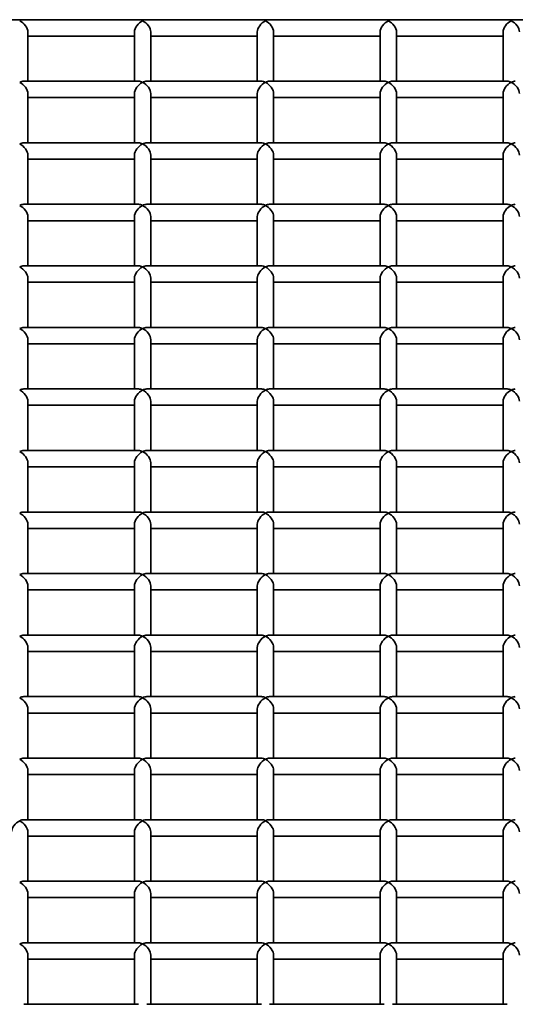
# Model space of a CAD drawing. Units: millimetres. Extents: x -4534 to 4839, y -3372 to 1005.
# Drawn here: x -35 to 86, y 764 to 1004 of the extents above; entities that cross this region are included whole.
import ezdxf

# ---------------------------------------------------------------- set-up
doc = ezdxf.new("R2010")
doc.units = ezdxf.units.MM
doc.layers.add('Visible', color=7, linetype='Continuous', lineweight=35)

# ---------------------------------------------------------------- blocks, each defined once
blk = doc.blocks.new('WP-SP05-1')
at = {"layer": 'Visible'}
for p, q in [((800.95, 1004.23), (-751.05, 1004.23)), ((-33.05, 989.21), (-33.05, 1001.23)), ((-7.05, 1000.23), (-33.05, 1000.23)), ((-7.05, 989.21), (-7.05, 1001.23)), ((-3.05, 989.21), (-3.05, 1001.23)), ((22.95, 1000.23), (-3.05, 1000.23)), ((22.95, 989.21), (22.95, 1001.23)), ((26.95, 989.21), (26.95, 1001.23)), ((52.95, 1000.23), (26.95, 1000.23)), ((52.95, 989.21), (52.95, 1001.23)), ((56.95, 989.21), (56.95, 1001.23)), ((82.95, 1000.23), (56.95, 1000.23)), ((82.95, 989.21), (82.95, 1001.23)), ((-6.05, 989.21), (-34.05, 989.21)), ((23.95, 989.21), (-4.05, 989.21)), ((53.95, 989.21), (25.95, 989.21)), ((83.95, 989.21), (55.95, 989.21)), ((-33.05, 974.2), (-33.05, 986.21)), ((-7.05, 985.21), (-33.05, 985.21)), ((-7.05, 974.2), (-7.05, 986.21)), ((-3.05, 974.2), (-3.05, 986.21)), ((22.95, 985.21), (-3.05, 985.21)), ((22.95, 974.2), (22.95, 986.21)), ((26.95, 974.2), (26.95, 986.21)), ((52.95, 985.21), (26.95, 985.21)), ((52.95, 974.2), (52.95, 986.21)), ((56.95, 974.2), (56.95, 986.21)), ((82.95, 985.21), (56.95, 985.21)), ((82.95, 974.2), (82.95, 986.21)), ((-6.05, 974.2), (-34.05, 974.2)), ((23.95, 974.2), (-4.05, 974.2)), ((53.95, 974.2), (25.95, 974.2)), ((83.95, 974.2), (55.95, 974.2)), ((-33.05, 959.18), (-33.05, 971.2)), ((-7.05, 959.18), (-7.05, 971.2)), ((-3.05, 959.18), (-3.05, 971.2)), ((22.95, 959.18), (22.95, 971.2)), ((26.95, 959.18), (26.95, 971.2)), ((52.95, 959.18), (52.95, 971.2)), ((56.95, 959.18), (56.95, 971.2)), ((82.95, 959.18), (82.95, 971.2)), ((-7.05, 970.2), (-33.05, 970.2)), ((22.95, 970.2), (-3.05, 970.2)), ((52.95, 970.2), (26.95, 970.2)), ((82.95, 970.2), (56.95, 970.2)), ((-6.05, 959.18), (-34.05, 959.18)), ((23.95, 959.18), (-4.05, 959.18)), ((53.95, 959.18), (25.95, 959.18)), ((83.95, 959.18), (55.95, 959.18)), ((-33.05, 944.17), (-33.05, 956.18)), ((-7.05, 955.18), (-33.05, 955.18)), ((-7.05, 944.17), (-7.05, 956.18)), ((-3.05, 944.17), (-3.05, 956.18)), ((22.95, 955.18), (-3.05, 955.18)), ((22.95, 944.17), (22.95, 956.18)), ((26.95, 944.17), (26.95, 956.18)), ((52.95, 955.18), (26.95, 955.18)), ((52.95, 944.17), (52.95, 956.18)), ((56.95, 944.17), (56.95, 956.18)), ((82.95, 955.18), (56.95, 955.18)), ((82.95, 944.17), (82.95, 956.18)), ((-6.05, 944.17), (-34.05, 944.17)), ((23.95, 944.17), (-4.05, 944.17)), ((53.95, 944.17), (25.95, 944.17)), ((83.95, 944.17), (55.95, 944.17)), ((-33.05, 929.15), (-33.05, 941.16)), ((-7.05, 940.17), (-33.05, 940.17)), ((-7.05, 929.15), (-7.05, 941.16)), ((-3.05, 929.15), (-3.05, 941.16)), ((22.95, 940.17), (-3.05, 940.17)), ((22.95, 929.15), (22.95, 941.16)), ((26.95, 929.15), (26.95, 941.16)), ((52.95, 940.17), (26.95, 940.17)), ((52.95, 929.15), (52.95, 941.16)), ((56.95, 929.15), (56.95, 941.16)), ((82.95, 940.17), (56.95, 940.17)), ((82.95, 929.15), (82.95, 941.16)), ((-6.05, 929.15), (-34.05, 929.15)), ((23.95, 929.15), (-4.05, 929.15)), ((53.95, 929.15), (25.95, 929.15)), ((83.95, 929.15), (55.95, 929.15)), ((-33.05, 914.13), (-33.05, 926.15)), ((-7.05, 925.15), (-33.05, 925.15)), ((-7.05, 914.13), (-7.05, 926.15)), ((-3.05, 914.13), (-3.05, 926.15)), ((22.95, 925.15), (-3.05, 925.15)), ((22.95, 914.13), (22.95, 926.15)), ((26.95, 914.13), (26.95, 926.15)), ((52.95, 925.15), (26.95, 925.15)), ((52.95, 914.13), (52.95, 926.15)), ((56.95, 914.13), (56.95, 926.15)), ((82.95, 925.15), (56.95, 925.15)), ((82.95, 914.13), (82.95, 926.15)), ((-6.05, 914.13), (-34.05, 914.13)), ((23.95, 914.13), (-4.05, 914.13)), ((53.95, 914.13), (25.95, 914.13)), ((83.95, 914.13), (55.95, 914.13)), ((-33.05, 899.12), (-33.05, 911.13)), ((-7.05, 899.12), (-7.05, 911.13)), ((-3.05, 899.12), (-3.05, 911.13)), ((22.95, 899.12), (22.95, 911.13)), ((26.95, 899.12), (26.95, 911.13)), ((52.95, 899.12), (52.95, 911.13)), ((56.95, 899.12), (56.95, 911.13)), ((82.95, 899.12), (82.95, 911.13)), ((-7.05, 910.13), (-33.05, 910.13)), ((22.95, 910.13), (-3.05, 910.13)), ((52.95, 910.13), (26.95, 910.13)), ((82.95, 910.13), (56.95, 910.13)), ((-6.05, 899.12), (-34.05, 899.12)), ((23.95, 899.12), (-4.05, 899.12)), ((53.95, 899.12), (25.95, 899.12)), ((83.95, 899.12), (55.95, 899.12)), ((-33.05, 884.1), (-33.05, 896.12)), ((-7.05, 895.12), (-33.05, 895.12)), ((-7.05, 884.1), (-7.05, 896.12)), ((-3.05, 884.1), (-3.05, 896.12)), ((22.95, 895.12), (-3.05, 895.12)), ((22.95, 884.1), (22.95, 896.12)), ((26.95, 884.1), (26.95, 896.12)), ((52.95, 895.12), (26.95, 895.12)), ((52.95, 884.1), (52.95, 896.12)), ((56.95, 884.1), (56.95, 896.12)), ((82.95, 895.12), (56.95, 895.12)), ((82.95, 884.1), (82.95, 896.12)), ((-6.05, 884.1), (-34.05, 884.1)), ((23.95, 884.1), (-4.05, 884.1)), ((53.95, 884.1), (25.95, 884.1)), ((83.95, 884.1), (55.95, 884.1)), ((-33.05, 869.08), (-33.05, 881.1)), ((-7.05, 880.1), (-33.05, 880.1)), ((-7.05, 869.08), (-7.05, 881.1)), ((-3.05, 869.08), (-3.05, 881.1)), ((22.95, 880.1), (-3.05, 880.1)), ((22.95, 869.08), (22.95, 881.1)), ((26.95, 869.08), (26.95, 881.1)), ((52.95, 880.1), (26.95, 880.1)), ((52.95, 869.08), (52.95, 881.1)), ((56.95, 869.08), (56.95, 881.1)), ((82.95, 880.1), (56.95, 880.1)), ((82.95, 869.08), (82.95, 881.1)), ((-6.05, 869.08), (-34.05, 869.08)), ((23.95, 869.08), (-4.05, 869.08)), ((53.95, 869.08), (25.95, 869.08)), ((83.95, 869.08), (55.95, 869.08)), ((-33.05, 854.07), (-33.05, 866.08)), ((-7.05, 865.08), (-33.05, 865.08)), ((-7.05, 854.07), (-7.05, 866.08)), ((-3.05, 854.07), (-3.05, 866.08)), ((22.95, 865.08), (-3.05, 865.08)), ((22.95, 854.07), (22.95, 866.08)), ((26.95, 854.07), (26.95, 866.08)), ((52.95, 865.08), (26.95, 865.08)), ((52.95, 854.07), (52.95, 866.08)), ((56.95, 854.07), (56.95, 866.08)), ((82.95, 865.08), (56.95, 865.08)), ((82.95, 854.07), (82.95, 866.08)), ((-6.05, 854.07), (-34.05, 854.07)), ((23.95, 854.07), (-4.05, 854.07)), ((53.95, 854.07), (25.95, 854.07)), ((83.95, 854.07), (55.95, 854.07)), ((-33.05, 839.05), (-33.05, 851.07)), ((-7.05, 839.05), (-7.05, 851.07)), ((-3.05, 839.05), (-3.05, 851.07)), ((22.95, 839.05), (22.95, 851.07)), ((26.95, 839.05), (26.95, 851.07)), ((52.95, 839.05), (52.95, 851.07)), ((56.95, 839.05), (56.95, 851.07)), ((82.95, 839.05), (82.95, 851.07)), ((-7.05, 850.07), (-33.05, 850.07)), ((22.95, 850.07), (-3.05, 850.07)), ((52.95, 850.07), (26.95, 850.07)), ((82.95, 850.07), (56.95, 850.07)), ((-6.05, 839.05), (-34.05, 839.05)), ((23.95, 839.05), (-4.05, 839.05)), ((53.95, 839.05), (25.95, 839.05)), ((83.95, 839.05), (55.95, 839.05)), ((-33.05, 824.03), (-33.05, 836.05)), ((-7.05, 835.05), (-33.05, 835.05)), ((-7.05, 824.03), (-7.05, 836.05)), ((-3.05, 824.03), (-3.05, 836.05)), ((22.95, 835.05), (-3.05, 835.05)), ((22.95, 824.03), (22.95, 836.05)), ((26.95, 824.03), (26.95, 836.05)), ((52.95, 835.05), (26.95, 835.05)), ((52.95, 824.03), (52.95, 836.05)), ((56.95, 824.03), (56.95, 836.05)), ((82.95, 835.05), (56.95, 835.05)), ((82.95, 824.03), (82.95, 836.05)), ((-6.05, 824.03), (-34.05, 824.03)), ((23.95, 824.03), (-4.05, 824.03)), ((53.95, 824.03), (25.95, 824.03)), ((83.95, 824.03), (55.95, 824.03)), ((-33.05, 809.02), (-33.05, 821.03)), ((-7.05, 820.03), (-33.05, 820.03)), ((-7.05, 809.02), (-7.05, 821.03)), ((-3.05, 809.02), (-3.05, 821.03)), ((22.95, 820.03), (-3.05, 820.03)), ((22.95, 809.02), (22.95, 821.03)), ((26.95, 809.02), (26.95, 821.03)), ((52.95, 820.03), (26.95, 820.03)), ((52.95, 809.02), (52.95, 821.03)), ((56.95, 809.02), (56.95, 821.03)), ((82.95, 820.03), (56.95, 820.03)), ((82.95, 809.02), (82.95, 821.03)), ((-6.05, 809.02), (-34.05, 809.02)), ((23.95, 809.02), (-4.05, 809.02)), ((53.95, 809.02), (25.95, 809.02)), ((83.95, 809.02), (55.95, 809.02)), ((-33.05, 794), (-33.05, 806.02)), ((-7.05, 805.02), (-33.05, 805.02)), ((-7.05, 794), (-7.05, 806.02)), ((-3.05, 794), (-3.05, 806.02)), ((22.95, 805.02), (-3.05, 805.02)), ((22.95, 794), (22.95, 806.02)), ((26.95, 794), (26.95, 806.02)), ((52.95, 805.02), (26.95, 805.02)), ((52.95, 794), (52.95, 806.02)), ((56.95, 794), (56.95, 806.02)), ((82.95, 805.02), (56.95, 805.02)), ((82.95, 794), (82.95, 806.02)), ((-6.05, 794), (-34.05, 794)), ((23.95, 794), (-4.05, 794)), ((53.95, 794), (25.95, 794)), ((83.95, 794), (55.95, 794)), ((-33.05, 778.99), (-33.05, 791)), ((-7.05, 778.99), (-7.05, 791)), ((-3.05, 778.99), (-3.05, 791)), ((22.95, 778.99), (22.95, 791)), ((26.95, 778.99), (26.95, 791)), ((52.95, 778.99), (52.95, 791)), ((56.95, 778.99), (56.95, 791)), ((82.95, 778.99), (82.95, 791)), ((-7.05, 790), (-33.05, 790)), ((22.95, 790), (-3.05, 790)), ((52.95, 790), (26.95, 790)), ((82.95, 790), (56.95, 790)), ((-6.05, 778.99), (-34.05, 778.99)), ((23.95, 778.99), (-4.05, 778.99)), ((53.95, 778.99), (25.95, 778.99)), ((83.95, 778.99), (55.95, 778.99)), ((-33.05, 763.97), (-33.05, 775.98)), ((-7.05, 774.99), (-33.05, 774.99)), ((-7.05, 763.97), (-7.05, 775.98)), ((-3.05, 763.97), (-3.05, 775.98)), ((22.95, 774.99), (-3.05, 774.99)), ((22.95, 763.97), (22.95, 775.98)), ((26.95, 763.97), (26.95, 775.98)), ((52.95, 774.99), (26.95, 774.99)), ((52.95, 763.97), (52.95, 775.98)), ((56.95, 763.97), (56.95, 775.98)), ((82.95, 774.99), (56.95, 774.99)), ((82.95, 763.97), (82.95, 775.98)), ((-6.05, 763.97), (-34.05, 763.97)), ((23.95, 763.97), (-4.05, 763.97)), ((53.95, 763.97), (25.95, 763.97)), ((83.95, 763.97), (55.95, 763.97))]:
    blk.add_line(p, q, dxfattribs=at)
for centre, major_axis, start_param, end_param in [((-35.05, 1002.23), (-1.73, 1.73), 3.664877, 5.235673), ((-5.05, 1002.23), (-1.73, -1.73), 4.189105, 5.759901), ((-5.05, 1002.23), (-1.73, 1.73), 3.664877, 5.235673), ((24.95, 1002.23), (-1.73, -1.73), 4.189105, 5.759901), ((24.95, 1002.23), (-1.73, 1.73), 3.664877, 5.235673), ((54.95, 1002.23), (-1.73, -1.73), 4.189105, 5.759901), ((54.95, 1002.23), (-1.73, 1.73), 3.664877, 5.235673), ((84.95, 1002.23), (-1.73, -1.73), 4.189105, 5.759901), ((84.95, 1002.23), (-1.73, 1.73), 3.664877, 5.235673), ((-35.05, 987.21), (-1.73, -1.73), 3.664877, 4.189105), ((-35.05, 987.21), (1.73, -1.73), 0.523284, 2.094081), ((-5.05, 987.21), (1.73, 1.73), 1.047512, 2.618308), ((-5.05, 987.21), (-1.73, 1.73), 5.235673, 5.759901), ((-5.05, 987.21), (-1.73, -1.73), 3.664877, 4.189105), ((-5.05, 987.21), (1.73, -1.73), 0.523284, 2.094081), ((24.95, 987.21), (1.73, 1.73), 1.047512, 2.618308), ((24.95, 987.21), (-1.73, 1.73), 5.235673, 5.759901), ((24.95, 987.21), (-1.73, -1.73), 3.664877, 4.189105), ((24.95, 987.21), (1.73, -1.73), 0.523284, 2.094081), ((54.95, 987.21), (1.73, 1.73), 1.047512, 2.618308), ((54.95, 987.21), (-1.73, 1.73), 5.235673, 5.759901), ((54.95, 987.21), (-1.73, -1.73), 3.664877, 4.189105), ((54.95, 987.21), (1.73, -1.73), 0.523284, 2.094081), ((84.95, 987.21), (1.73, 1.73), 1.047512, 2.618308), ((84.95, 987.21), (-1.73, 1.73), 5.235673, 5.759901), ((84.95, 987.21), (-1.73, -1.73), 3.664877, 4.189105), ((84.95, 987.21), (1.73, -1.73), 0.523284, 2.094081), ((-35.05, 972.2), (-1.73, -1.73), 3.664877, 4.189105), ((-35.05, 972.2), (1.73, -1.73), 0.523284, 2.094081), ((-5.05, 972.2), (1.73, 1.73), 1.047512, 2.618308), ((-5.05, 972.2), (-1.73, 1.73), 5.235673, 5.759901), ((-5.05, 972.2), (-1.73, -1.73), 3.664877, 4.189105), ((-5.05, 972.2), (1.73, -1.73), 0.523284, 2.094081), ((24.95, 972.2), (1.73, 1.73), 1.047512, 2.618308), ((24.95, 972.2), (-1.73, 1.73), 5.235673, 5.759901), ((24.95, 972.2), (-1.73, -1.73), 3.664877, 4.189105), ((24.95, 972.2), (1.73, -1.73), 0.523284, 2.094081), ((54.95, 972.2), (1.73, 1.73), 1.047512, 2.618308), ((54.95, 972.2), (-1.73, 1.73), 5.235673, 5.759901), ((54.95, 972.2), (-1.73, -1.73), 3.664877, 4.189105), ((54.95, 972.2), (1.73, -1.73), 0.523284, 2.094081), ((84.95, 972.2), (1.73, 1.73), 1.047512, 2.618308), ((84.95, 972.2), (-1.73, 1.73), 5.235673, 5.759901), ((84.95, 972.2), (-1.73, -1.73), 3.664877, 4.189105), ((84.95, 972.2), (1.73, -1.73), 0.523284, 2.094081), ((-35.05, 957.18), (-1.73, -1.73), 3.664877, 4.189105), ((-35.05, 957.18), (1.73, -1.73), 0.523284, 2.094081), ((-5.05, 957.18), (1.73, 1.73), 1.047512, 2.618308), ((-5.05, 957.18), (-1.73, 1.73), 5.235673, 5.759901), ((-5.05, 957.18), (-1.73, -1.73), 3.664877, 4.189105), ((-5.05, 957.18), (1.73, -1.73), 0.523284, 2.094081), ((24.95, 957.18), (1.73, 1.73), 1.047512, 2.618308), ((24.95, 957.18), (-1.73, 1.73), 5.235673, 5.759901), ((24.95, 957.18), (-1.73, -1.73), 3.664877, 4.189105), ((24.95, 957.18), (1.73, -1.73), 0.523284, 2.094081), ((54.95, 957.18), (1.73, 1.73), 1.047512, 2.618308), ((54.95, 957.18), (-1.73, 1.73), 5.235673, 5.759901), ((54.95, 957.18), (-1.73, -1.73), 3.664877, 4.189105), ((54.95, 957.18), (1.73, -1.73), 0.523284, 2.094081), ((84.95, 957.18), (1.73, 1.73), 1.047512, 2.618308), ((84.95, 957.18), (-1.73, 1.73), 5.235673, 5.759901), ((84.95, 957.18), (-1.73, -1.73), 3.664877, 4.189105), ((84.95, 957.18), (1.73, -1.73), 0.523284, 2.094081), ((-35.05, 942.17), (-1.73, -1.73), 3.664877, 4.189105), ((-35.05, 942.17), (1.73, -1.73), 0.523284, 2.094081), ((-5.05, 942.17), (1.73, 1.73), 1.047512, 2.618308), ((-5.05, 942.17), (-1.73, 1.73), 5.235673, 5.759901), ((-5.05, 942.17), (-1.73, -1.73), 3.664877, 4.189105), ((-5.05, 942.17), (1.73, -1.73), 0.523284, 2.094081), ((24.95, 942.17), (1.73, 1.73), 1.047512, 2.618308), ((24.95, 942.17), (-1.73, 1.73), 5.235673, 5.759901), ((24.95, 942.17), (-1.73, -1.73), 3.664877, 4.189105), ((24.95, 942.17), (1.73, -1.73), 0.523284, 2.094081), ((54.95, 942.17), (1.73, 1.73), 1.047512, 2.618308), ((54.95, 942.17), (-1.73, 1.73), 5.235673, 5.759901), ((54.95, 942.17), (-1.73, -1.73), 3.664877, 4.189105), ((54.95, 942.17), (1.73, -1.73), 0.523284, 2.094081), ((84.95, 942.17), (1.73, 1.73), 1.047512, 2.618308), ((84.95, 942.17), (-1.73, 1.73), 5.235673, 5.759901), ((84.95, 942.17), (-1.73, -1.73), 3.664877, 4.189105), ((84.95, 942.17), (1.73, -1.73), 0.523284, 2.094081), ((-35.05, 927.15), (-1.73, -1.73), 3.664877, 4.189105), ((-35.05, 927.15), (1.73, -1.73), 0.523284, 2.094081), ((-5.05, 927.15), (1.73, 1.73), 1.047512, 2.618308), ((-5.05, 927.15), (-1.73, 1.73), 5.235673, 5.759901), ((-5.05, 927.15), (-1.73, -1.73), 3.664877, 4.189105), ((-5.05, 927.15), (1.73, -1.73), 0.523284, 2.094081), ((24.95, 927.15), (1.73, 1.73), 1.047512, 2.618308), ((24.95, 927.15), (-1.73, 1.73), 5.235673, 5.759901), ((24.95, 927.15), (-1.73, -1.73), 3.664877, 4.189105), ((24.95, 927.15), (1.73, -1.73), 0.523284, 2.094081), ((54.95, 927.15), (1.73, 1.73), 1.047512, 2.618308), ((54.95, 927.15), (-1.73, 1.73), 5.235673, 5.759901), ((54.95, 927.15), (-1.73, -1.73), 3.664877, 4.189105), ((54.95, 927.15), (1.73, -1.73), 0.523284, 2.094081), ((84.95, 927.15), (1.73, 1.73), 1.047512, 2.618308), ((84.95, 927.15), (-1.73, 1.73), 5.235673, 5.759901), ((84.95, 927.15), (-1.73, -1.73), 3.664877, 4.189105), ((84.95, 927.15), (1.73, -1.73), 0.523284, 2.094081), ((-35.05, 912.13), (-1.73, -1.73), 3.664877, 4.189105), ((-35.05, 912.13), (1.73, -1.73), 0.523284, 2.094081), ((-5.05, 912.13), (1.73, 1.73), 1.047512, 2.618308), ((-5.05, 912.13), (-1.73, 1.73), 5.235673, 5.759901), ((-5.05, 912.13), (-1.73, -1.73), 3.664877, 4.189105), ((-5.05, 912.13), (1.73, -1.73), 0.523284, 2.094081), ((24.95, 912.13), (1.73, 1.73), 1.047512, 2.618308), ((24.95, 912.13), (-1.73, 1.73), 5.235673, 5.759901), ((24.95, 912.13), (-1.73, -1.73), 3.664877, 4.189105), ((24.95, 912.13), (1.73, -1.73), 0.523284, 2.094081), ((54.95, 912.13), (1.73, 1.73), 1.047512, 2.618308), ((54.95, 912.13), (-1.73, 1.73), 5.235673, 5.759901), ((54.95, 912.13), (-1.73, -1.73), 3.664877, 4.189105), ((54.95, 912.13), (1.73, -1.73), 0.523284, 2.094081), ((84.95, 912.13), (1.73, 1.73), 1.047512, 2.618308), ((84.95, 912.13), (-1.73, 1.73), 5.235673, 5.759901), ((84.95, 912.13), (-1.73, -1.73), 3.664877, 4.189105), ((84.95, 912.13), (1.73, -1.73), 0.523284, 2.094081), ((-35.05, 897.12), (-1.73, -1.73), 3.664877, 4.189105), ((-35.05, 897.12), (1.73, -1.73), 0.523284, 2.094081), ((-5.05, 897.12), (1.73, 1.73), 1.047512, 2.618308), ((-5.05, 897.12), (-1.73, 1.73), 5.235673, 5.759901), ((-5.05, 897.12), (-1.73, -1.73), 3.664877, 4.189105), ((-5.05, 897.12), (1.73, -1.73), 0.523284, 2.094081), ((24.95, 897.12), (1.73, 1.73), 1.047512, 2.618308), ((24.95, 897.12), (-1.73, 1.73), 5.235673, 5.759901), ((24.95, 897.12), (-1.73, -1.73), 3.664877, 4.189105), ((24.95, 897.12), (1.73, -1.73), 0.523284, 2.094081), ((54.95, 897.12), (1.73, 1.73), 1.047512, 2.618308), ((54.95, 897.12), (-1.73, 1.73), 5.235673, 5.759901), ((54.95, 897.12), (-1.73, -1.73), 3.664877, 4.189105), ((54.95, 897.12), (1.73, -1.73), 0.523284, 2.094081), ((84.95, 897.12), (1.73, 1.73), 1.047512, 2.618308), ((84.95, 897.12), (-1.73, 1.73), 5.235673, 5.759901), ((84.95, 897.12), (-1.73, -1.73), 3.664877, 4.189105), ((84.95, 897.12), (1.73, -1.73), 0.523284, 2.094081), ((-35.05, 882.1), (-1.73, -1.73), 3.664877, 4.189105), ((-35.05, 882.1), (1.73, -1.73), 0.523284, 2.094081), ((-5.05, 882.1), (1.73, 1.73), 1.047512, 2.618308), ((-5.05, 882.1), (-1.73, 1.73), 5.235673, 5.759901), ((-5.05, 882.1), (-1.73, -1.73), 3.664877, 4.189105), ((-5.05, 882.1), (1.73, -1.73), 0.523284, 2.094081), ((24.95, 882.1), (1.73, 1.73), 1.047512, 2.618308), ((24.95, 882.1), (-1.73, 1.73), 5.235673, 5.759901), ((24.95, 882.1), (-1.73, -1.73), 3.664877, 4.189105), ((24.95, 882.1), (1.73, -1.73), 0.523284, 2.094081), ((54.95, 882.1), (1.73, 1.73), 1.047512, 2.618308), ((54.95, 882.1), (-1.73, 1.73), 5.235673, 5.759901), ((54.95, 882.1), (-1.73, -1.73), 3.664877, 4.189105), ((54.95, 882.1), (1.73, -1.73), 0.523284, 2.094081), ((84.95, 882.1), (1.73, 1.73), 1.047512, 2.618308), ((84.95, 882.1), (-1.73, 1.73), 5.235673, 5.759901), ((84.95, 882.1), (-1.73, -1.73), 3.664877, 4.189105), ((84.95, 882.1), (1.73, -1.73), 0.523284, 2.094081), ((-35.05, 867.08), (-1.73, -1.73), 3.664877, 4.189105), ((-35.05, 867.08), (1.73, -1.73), 0.523284, 2.094081), ((-5.05, 867.08), (1.73, 1.73), 1.047512, 2.618308), ((-5.05, 867.08), (-1.73, 1.73), 5.235673, 5.759901), ((-5.05, 867.08), (-1.73, -1.73), 3.664877, 4.189105), ((-5.05, 867.08), (1.73, -1.73), 0.523284, 2.094081), ((24.95, 867.08), (1.73, 1.73), 1.047512, 2.618308), ((24.95, 867.08), (-1.73, 1.73), 5.235673, 5.759901), ((24.95, 867.08), (-1.73, -1.73), 3.664877, 4.189105), ((24.95, 867.08), (1.73, -1.73), 0.523284, 2.094081), ((54.95, 867.08), (1.73, 1.73), 1.047512, 2.618308), ((54.95, 867.08), (-1.73, 1.73), 5.235673, 5.759901), ((54.95, 867.08), (-1.73, -1.73), 3.664877, 4.189105), ((54.95, 867.08), (1.73, -1.73), 0.523284, 2.094081), ((84.95, 867.08), (1.73, 1.73), 1.047512, 2.618308), ((84.95, 867.08), (-1.73, 1.73), 5.235673, 5.759901), ((84.95, 867.08), (-1.73, -1.73), 3.664877, 4.189105), ((84.95, 867.08), (1.73, -1.73), 0.523284, 2.094081), ((-35.05, 852.07), (-1.73, -1.73), 3.664877, 4.189105), ((-35.05, 852.07), (1.73, -1.73), 0.523284, 2.094081), ((-5.05, 852.07), (1.73, 1.73), 1.047512, 2.618308), ((-5.05, 852.07), (-1.73, 1.73), 5.235673, 5.759901), ((-5.05, 852.07), (-1.73, -1.73), 3.664877, 4.189105), ((-5.05, 852.07), (1.73, -1.73), 0.523284, 2.094081), ((24.95, 852.07), (1.73, 1.73), 1.047512, 2.618308), ((24.95, 852.07), (-1.73, 1.73), 5.235673, 5.759901), ((24.95, 852.07), (-1.73, -1.73), 3.664877, 4.189105), ((24.95, 852.07), (1.73, -1.73), 0.523284, 2.094081), ((54.95, 852.07), (1.73, 1.73), 1.047512, 2.618308), ((54.95, 852.07), (-1.73, 1.73), 5.235673, 5.759901), ((54.95, 852.07), (-1.73, -1.73), 3.664877, 4.189105), ((54.95, 852.07), (1.73, -1.73), 0.523284, 2.094081), ((84.95, 852.07), (1.73, 1.73), 1.047512, 2.618308), ((84.95, 852.07), (-1.73, 1.73), 5.235673, 5.759901), ((84.95, 852.07), (-1.73, -1.73), 3.664877, 4.189105), ((84.95, 852.07), (1.73, -1.73), 0.523284, 2.094081), ((-35.05, 837.05), (-1.73, -1.73), 3.664877, 4.189105), ((-35.05, 837.05), (1.73, -1.73), 0.523284, 2.094081), ((-5.05, 837.05), (1.73, 1.73), 1.047512, 2.618308), ((-5.05, 837.05), (-1.73, 1.73), 5.235673, 5.759901), ((-5.05, 837.05), (-1.73, -1.73), 3.664877, 4.189105), ((-5.05, 837.05), (1.73, -1.73), 0.523284, 2.094081), ((24.95, 837.05), (1.73, 1.73), 1.047512, 2.618308), ((24.95, 837.05), (-1.73, 1.73), 5.235673, 5.759901), ((24.95, 837.05), (-1.73, -1.73), 3.664877, 4.189105), ((24.95, 837.05), (1.73, -1.73), 0.523284, 2.094081), ((54.95, 837.05), (1.73, 1.73), 1.047512, 2.618308), ((54.95, 837.05), (-1.73, 1.73), 5.235673, 5.759901), ((54.95, 837.05), (-1.73, -1.73), 3.664877, 4.189105), ((54.95, 837.05), (1.73, -1.73), 0.523284, 2.094081), ((84.95, 837.05), (1.73, 1.73), 1.047512, 2.618308), ((84.95, 837.05), (-1.73, 1.73), 5.235673, 5.759901), ((84.95, 837.05), (-1.73, -1.73), 3.664877, 4.189105), ((84.95, 837.05), (1.73, -1.73), 0.523284, 2.094081), ((-35.05, 822.03), (-1.73, -1.73), 3.664877, 4.189105), ((-35.05, 822.03), (1.73, -1.73), 0.523284, 2.094081), ((-5.05, 822.03), (1.73, 1.73), 1.047512, 2.618308), ((-5.05, 822.03), (-1.73, 1.73), 5.235673, 5.759901), ((-5.05, 822.03), (-1.73, -1.73), 3.664877, 4.189105), ((-5.05, 822.03), (1.73, -1.73), 0.523284, 2.094081), ((24.95, 822.03), (1.73, 1.73), 1.047512, 2.618308), ((24.95, 822.03), (-1.73, 1.73), 5.235673, 5.759901), ((24.95, 822.03), (-1.73, -1.73), 3.664877, 4.189105), ((24.95, 822.03), (1.73, -1.73), 0.523284, 2.094081), ((54.95, 822.03), (1.73, 1.73), 1.047512, 2.618308), ((54.95, 822.03), (-1.73, 1.73), 5.235673, 5.759901), ((54.95, 822.03), (-1.73, -1.73), 3.664877, 4.189105), ((54.95, 822.03), (1.73, -1.73), 0.523284, 2.094081), ((84.95, 822.03), (1.73, 1.73), 1.047512, 2.618308), ((84.95, 822.03), (-1.73, 1.73), 5.235673, 5.759901), ((84.95, 822.03), (-1.73, -1.73), 3.664877, 4.189105), ((84.95, 822.03), (1.73, -1.73), 0.523284, 2.094081), ((-35.05, 807.02), (1.73, 1.73), 1.047512, 2.618308), ((-35.05, 807.02), (-1.73, -1.73), 3.664877, 4.189105), ((-35.05, 807.02), (1.73, -1.73), 0.523284, 2.094081), ((-5.05, 807.02), (1.73, 1.73), 1.047512, 2.618308), ((-5.05, 807.02), (-1.73, 1.73), 5.235673, 5.759901), ((-5.05, 807.02), (-1.73, -1.73), 3.664877, 4.189105), ((-5.05, 807.02), (1.73, -1.73), 0.523284, 2.094081), ((24.95, 807.02), (1.73, 1.73), 1.047512, 2.618308), ((24.95, 807.02), (-1.73, 1.73), 5.235673, 5.759901), ((24.95, 807.02), (-1.73, -1.73), 3.664877, 4.189105), ((24.95, 807.02), (1.73, -1.73), 0.523284, 2.094081), ((54.95, 807.02), (1.73, 1.73), 1.047512, 2.618308), ((54.95, 807.02), (-1.73, 1.73), 5.235673, 5.759901), ((54.95, 807.02), (-1.73, -1.73), 3.664877, 4.189105), ((54.95, 807.02), (1.73, -1.73), 0.523284, 2.094081), ((84.95, 807.02), (1.73, 1.73), 1.047512, 2.618308), ((84.95, 807.02), (-1.73, 1.73), 5.235673, 5.759901), ((84.95, 807.02), (-1.73, -1.73), 3.664877, 4.189105), ((84.95, 807.02), (1.73, -1.73), 0.523284, 2.094081), ((-35.05, 792), (-1.73, -1.73), 3.664877, 4.189105), ((-35.05, 792), (1.73, -1.73), 0.523284, 2.094081), ((-5.05, 792), (1.73, 1.73), 1.047512, 2.618308), ((-5.05, 792), (-1.73, 1.73), 5.235673, 5.759901), ((-5.05, 792), (-1.73, -1.73), 3.664877, 4.189105), ((-5.05, 792), (1.73, -1.73), 0.523284, 2.094081), ((24.95, 792), (1.73, 1.73), 1.047512, 2.618308), ((24.95, 792), (-1.73, 1.73), 5.235673, 5.759901), ((24.95, 792), (-1.73, -1.73), 3.664877, 4.189105), ((24.95, 792), (1.73, -1.73), 0.523284, 2.094081), ((54.95, 792), (1.73, 1.73), 1.047512, 2.618308), ((54.95, 792), (-1.73, 1.73), 5.235673, 5.759901), ((54.95, 792), (-1.73, -1.73), 3.664877, 4.189105), ((54.95, 792), (1.73, -1.73), 0.523284, 2.094081), ((84.95, 792), (1.73, 1.73), 1.047512, 2.618308), ((84.95, 792), (-1.73, 1.73), 5.235673, 5.759901), ((84.95, 792), (-1.73, -1.73), 3.664877, 4.189105), ((84.95, 792), (1.73, -1.73), 0.523284, 2.094081), ((-35.05, 776.99), (-1.73, -1.73), 3.664877, 4.189105), ((-35.05, 776.99), (1.73, -1.73), 0.523284, 2.094081), ((-5.05, 776.99), (1.73, 1.73), 1.047512, 2.618308), ((-5.05, 776.99), (-1.73, 1.73), 5.235673, 5.759901), ((-5.05, 776.99), (-1.73, -1.73), 3.664877, 4.189105), ((-5.05, 776.99), (1.73, -1.73), 0.523284, 2.094081), ((24.95, 776.99), (1.73, 1.73), 1.047512, 2.618308), ((24.95, 776.99), (-1.73, 1.73), 5.235673, 5.759901), ((24.95, 776.99), (-1.73, -1.73), 3.664877, 4.189105), ((24.95, 776.99), (1.73, -1.73), 0.523284, 2.094081), ((54.95, 776.99), (1.73, 1.73), 1.047512, 2.618308), ((54.95, 776.99), (-1.73, 1.73), 5.235673, 5.759901), ((54.95, 776.99), (-1.73, -1.73), 3.664877, 4.189105), ((54.95, 776.99), (1.73, -1.73), 0.523284, 2.094081), ((84.95, 776.99), (1.73, 1.73), 1.047512, 2.618308), ((84.95, 776.99), (-1.73, 1.73), 5.235673, 5.759901), ((84.95, 776.99), (-1.73, -1.73), 3.664877, 4.189105), ((84.95, 776.99), (1.73, -1.73), 0.523284, 2.094081)]:
    blk.add_ellipse(centre, major_axis=major_axis, ratio=0.576931, start_param=start_param, end_param=end_param, dxfattribs=at)

msp = doc.modelspace()

# ---------------------------------------------------------------- block references
msp.add_blockref('WP-SP05-1', (0, 0))

doc.saveas('drawing.dxf')
